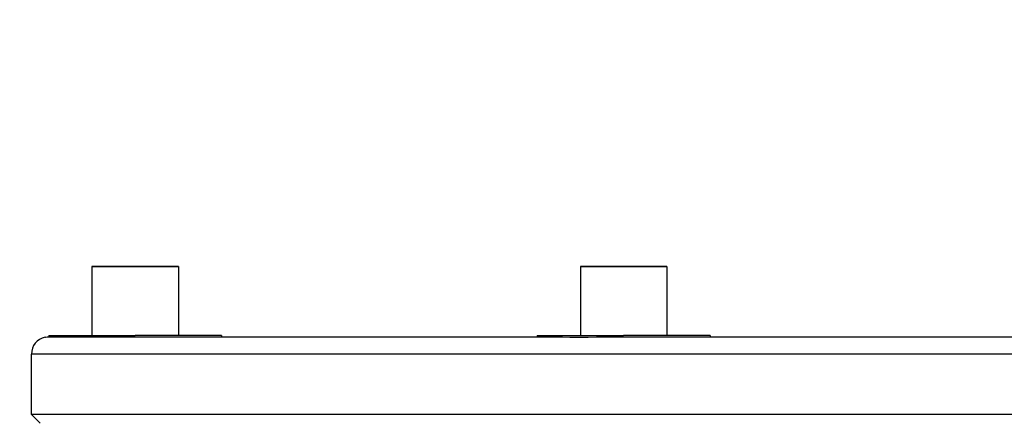
# Model space of a CAD drawing. Units: millimetres. Extents: x -1266 to 694, y -321 to 1513.
# Drawn here: x -804 to -747, y 1392 to 1416 of the extents above; entities that cross this region are included whole.
import ezdxf

# ---------------------------------------------------------------- set-up
doc = ezdxf.new("R2010")
doc.units = ezdxf.units.MM
doc.header["$LTSCALE"] = 5
doc.layers.get('0').update_dxf_attribs({"linetype": 'CONTINUOUS'})
doc.layers.get('Defpoints').update_dxf_attribs({"linetype": 'CONTINUOUS'})
doc.layers.add('02_ACHSEN', color=7, linetype='CONTINUOUS')
doc.layers.add('AM_5 ( Bemassung)', color=3, linetype='CONTINUOUS', lineweight=25)
doc.styles.get("Standard").update_dxf_attribs({"font": 'ARIALUNI.TTF'})
doc.dimstyles.new('BENUTZERDEFINIERTE NORM$0', dxfattribs={"dimtxt": 3.5, "dimasz": 2.5, "dimexe": 1, "dimexo": 0, "dimgap": 1.5, "dimtad": 1, "dimdsep": 46, "dimtxsty": 'Standard', "dimcen": 0, "dimclrd": 256, "dimclre": 256, "dimclrt": 6, "dimadec": 0, "dimazin": 2, "dimtp": 0.1, "dimtm": 0.1, "dimtfac": 0.71, "dimtmove": 0, "dimatfit": 3, "dimfxl": 1, "dimlwd": -1, "dimlwe": -1, "dimarcsym": 0})

# ---------------------------------------------------------------- blocks, each defined once
blk = doc.blocks.new('*D6')
at = {"layer": 'AM_5 ( Bemassung)', "transparency": 16777216}
for p, q in [((-647.888, 1513.145), (-1146.973, 1513.145)), ((-1136.973, 1488.145), (-1136.973, 562.376)), ((-1050.37, 537.376), (-1146.973, 537.376))]:
    blk.add_line(p, q, dxfattribs=at)
at = {"layer": 'AM_5 ( Bemassung)', "lineweight": 70, "transparency": 16777216}
for points in [[(-1141.14, 1488.145), (-1132.807, 1488.145), (-1136.973, 1513.145)], [(-1141.14, 562.376), (-1132.807, 562.376), (-1136.973, 537.376)]]:
    blk.add_solid(points, dxfattribs=at)
at = {"layer": 'Defpoints', "color": 0, "lineweight": 70, "transparency": 16777216}
for p in [(-647.888, 1513.145), (-1136.973, 537.376), (-1050.37, 537.376)]:
    blk.add_point(p, dxfattribs=at)
at = {"layer": 'AM_5 ( Bemassung)', "color": 6, "transparency": 16777216, "insert": (-1169.855, 1025.261), "char_height": 35, "attachment_point": 5, "rotation": 90}
blk.add_mtext('976', dxfattribs=at)

msp = doc.modelspace()

# ---------------------------------------------------------------- linework, layer by layer
at = {"color": 2, "linetype": 'Continuous'}
for p, q in [((-799.37, 1401.446), (-799.37, 1397.446)), ((-794.37, 1401.446), (-794.37, 1397.446)), ((-771.12, 1401.446), (-771.12, 1397.446)), ((-766.12, 1401.446), (-766.12, 1397.446))]:
    msp.add_line(p, q, dxfattribs=at)
at = {"color": 7, "linetype": 'Continuous'}
for p, q in [((-801.849, 1397.376), (-785.37, 1397.376)), ((-785.37, 1397.376), (-773.85, 1397.376)), ((-773.85, 1397.376), (-773.149, 1397.376)), ((-773.149, 1397.376), (-772.495, 1397.376)), ((-769.724, 1397.376), (-711.016, 1397.376)), ((-802.87, 1392.876), (-802.87, 1396.376)), ((-802.37, 1392.376), (-802.87, 1392.876))]:
    msp.add_line(p, q, dxfattribs=at)
for points in [[(-796.87, 1401.446), (-797.356, 1401.446), (-797.823, 1401.446), (-798.254, 1401.446), (-798.638, 1401.446), (-798.948, 1401.446), (-799.178, 1401.446), (-799.321, 1401.446), (-799.37, 1401.446)], [(-799.37, 1401.446), (-799.322, 1401.446), (-799.181, 1401.446), (-798.952, 1401.446), (-798.638, 1401.446), (-798.261, 1401.446), (-797.831, 1401.446), (-797.364, 1401.446), (-796.87, 1401.446)], [(-796.87, 1401.446), (-796.384, 1401.446), (-795.917, 1401.446), (-795.487, 1401.446), (-795.102, 1401.446), (-794.793, 1401.446), (-794.562, 1401.446), (-794.419, 1401.446), (-794.37, 1401.446)], [(-794.37, 1401.446), (-794.418, 1401.446), (-794.559, 1401.446), (-794.788, 1401.446), (-795.102, 1401.446), (-795.479, 1401.446), (-795.909, 1401.446), (-796.376, 1401.446), (-796.87, 1401.446)], [(-768.62, 1401.446), (-769.106, 1401.446), (-769.573, 1401.446), (-770.004, 1401.446), (-770.388, 1401.446), (-770.698, 1401.446), (-770.928, 1401.446), (-771.071, 1401.446), (-771.12, 1401.446)], [(-771.12, 1401.446), (-771.072, 1401.446), (-770.931, 1401.446), (-770.702, 1401.446), (-770.388, 1401.446), (-770.011, 1401.446), (-769.581, 1401.446), (-769.114, 1401.446), (-768.62, 1401.446)], [(-768.62, 1401.446), (-768.134, 1401.446), (-767.667, 1401.446), (-767.237, 1401.446), (-766.852, 1401.446), (-766.543, 1401.446), (-766.312, 1401.446), (-766.169, 1401.446), (-766.12, 1401.446)], [(-766.12, 1401.446), (-766.168, 1401.446), (-766.309, 1401.446), (-766.538, 1401.446), (-766.852, 1401.446), (-767.229, 1401.446), (-767.659, 1401.446), (-768.126, 1401.446), (-768.62, 1401.446)], [(-802.078, 1397.354), (-802.048, 1397.36), (-801.968, 1397.37), (-801.849, 1397.376)], [(-772.495, 1397.376), (-772.159, 1397.371), (-771.739, 1397.36), (-771.224, 1397.354), (-770.679, 1397.36), (-770.179, 1397.371), (-769.724, 1397.376)], [(-744.459, 1392.876), (-748.531, 1392.876), (-752.567, 1392.876), (-756.552, 1392.876), (-760.467, 1392.876), (-764.295, 1392.876), (-768.022, 1392.876), (-771.63, 1392.876), (-775.103, 1392.876), (-778.428, 1392.876), (-781.59, 1392.876), (-784.576, 1392.876), (-787.372, 1392.876), (-789.966, 1392.876), (-792.348, 1392.876), (-794.508, 1392.876), (-796.435, 1392.876), (-798.122, 1392.876), (-799.561, 1392.876), (-800.748, 1392.876), (-801.675, 1392.876), (-802.339, 1392.876), (-802.738, 1392.876), (-802.87, 1392.876)]]:
    msp.add_lwpolyline(points, dxfattribs=at)
at = {"color": 9, "linetype": 'Continuous'}
msp.add_lwpolyline([(-744.458, 1396.376), (-748.528, 1396.376), (-752.563, 1396.376), (-756.546, 1396.376), (-760.46, 1396.376), (-764.288, 1396.376), (-768.013, 1396.376), (-771.62, 1396.376), (-775.093, 1396.376), (-778.418, 1396.376), (-781.579, 1396.376), (-784.564, 1396.376), (-787.36, 1396.376), (-789.955, 1396.376), (-792.337, 1396.376), (-794.497, 1396.376), (-796.425, 1396.376), (-798.113, 1396.376), (-799.553, 1396.376), (-800.74, 1396.376), (-801.669, 1396.376), (-802.335, 1396.376), (-802.736, 1396.376), (-802.87, 1396.376)], dxfattribs=at)
at = {"color": 7, "linetype": 'Continuous'}
msp.add_arc((-801.87, 1396.376), 1, 102.0114, 180, dxfattribs=at)
at = {"layer": '02_ACHSEN', "color": 7, "linetype": 'Continuous'}
for p, q in [((-801.87, 1397.446), (-801.87, 1397.376)), ((-801.87, 1397.446), (-798.67, 1397.446)), ((-798.67, 1397.446), (-796.87, 1397.446)), ((-795.07, 1397.446), (-796.87, 1397.446)), ((-791.87, 1397.446), (-795.07, 1397.446)), ((-791.87, 1397.446), (-791.87, 1397.376)), ((-773.62, 1397.446), (-773.62, 1397.376)), ((-773.62, 1397.446), (-770.42, 1397.446)), ((-770.42, 1397.446), (-768.62, 1397.446)), ((-766.82, 1397.446), (-768.62, 1397.446)), ((-763.62, 1397.446), (-766.82, 1397.446)), ((-763.62, 1397.446), (-763.62, 1397.376))]:
    msp.add_line(p, q, dxfattribs=at)

# ---------------------------------------------------------------- dimensions: what is measured, and where the dimension line sits
at = {"layer": 'AM_5 ( Bemassung)'}
dim = msp.add_linear_dim(base=(-1136.973, 537.376), p1=(-647.888, 1513.145), p2=(-1050.37, 537.376), angle=270, dimstyle='BENUTZERDEFINIERTE NORM$0', override={"dimscale": 10, "dimdec": 0}, dxfattribs=at)
dim.commit()
dim.dimension.update_dxf_attribs({"geometry": '*D6', "text_midpoint": (-1136.973, 1025.261), "dimtype": 160})

doc.saveas('drawing.dxf')
